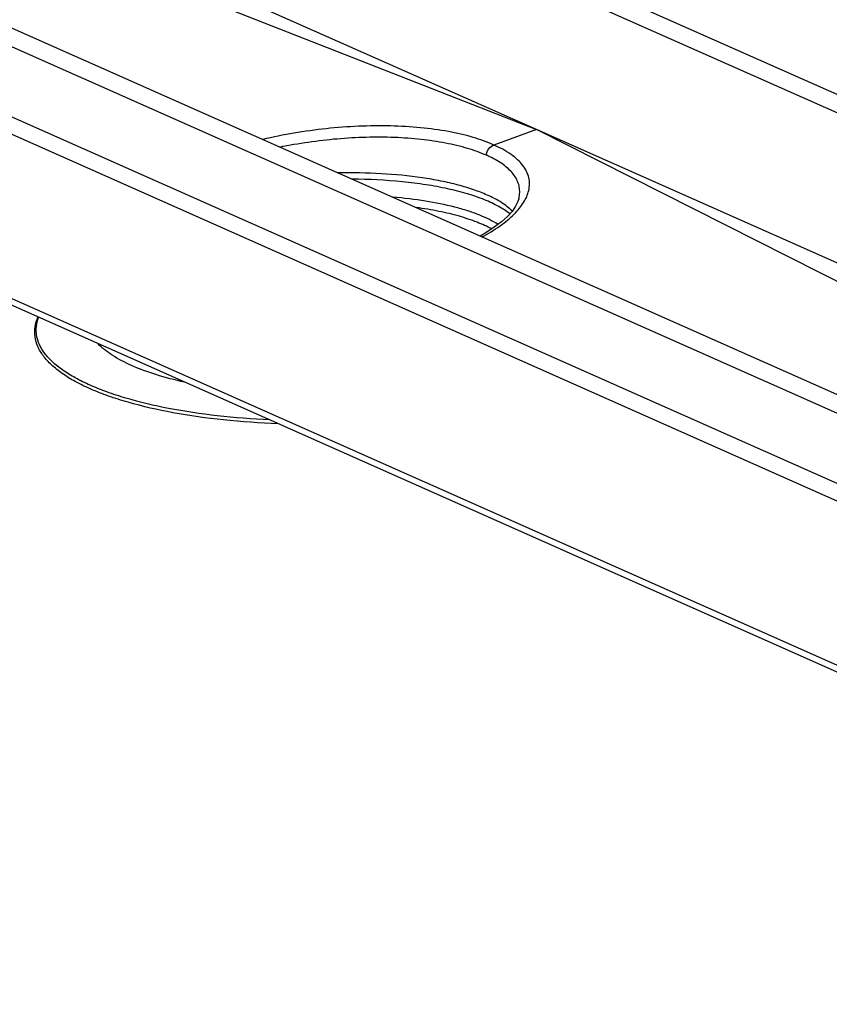
# Model space of a CAD drawing. Units: millimetres. Extents: x 2188 to 3566, y -1784 to 2058.
# Drawn here: x 2768 to 2876, y -1665 to -1534 of the extents above; entities that cross this region are included whole.
import ezdxf

# ---------------------------------------------------------------- set-up
doc = ezdxf.new("R2010")
doc.units = ezdxf.units.MM
doc.header["$LTSCALE"] = 46.255
for name, color, linetype in [('DR000_012_00_new_view_8_BL91', 7, 'CONTINUOUS'), ('DR080_012_25_new_view_8_BL95', 7, 'CONTINUOUS'), ('DR100_011_01_new_view_8_BL92', 7, 'CONTINUOUS'), ('KT400_082_00_new_view_8_BL90', 7, 'CONTINUOUS')]:
    doc.layers.add(name, color=color, linetype=linetype)

# ---------------------------------------------------------------- blocks, each defined once
blk = doc.blocks.new('KT400_082_00_NEW_VIEW_8_BL90', base_point=(1421.15, 306.19))
at = {"layer": 'KT400_082_00_new_view_8_BL90', "color": 7, "linetype": 'Continuous'}
for points, knots in [([(1428.15, 304.68), (1427.78, 304.92), (1426.95, 305.38), (1425.58, 305.98), (1424.04, 306.53), (1421.67, 307.2), (1418.36, 307.87), (1415.6, 308.19), (1414.14, 308.31)], [0, 0, 0, 0, 0.091544, 0.193779, 0.306432, 0.428953, 0.700297, 1, 1, 1, 1]), ([(1427.31, 304.06), (1426.68, 304.41), (1425.26, 305.05), (1422.9, 305.83), (1420.19, 306.47), (1418.26, 306.8), (1417.25, 306.94)], [0, 0, 0, 0, 0.205456, 0.442705, 0.708921, 1, 1, 1, 1])]:
    blk.add_open_spline(points, degree=3, knots=knots, dxfattribs=at)
blk = doc.blocks.new('DR000_012_00_NEW_VIEW_8_BL91', base_point=(1419.21, 308.4))
at = {"layer": 'DR000_012_00_new_view_8_BL91', "color": 7, "linetype": 'Continuous'}
blk.add_open_spline([(1429.72, 306.09), (1429.25, 306.46), (1428.16, 307.16), (1426.25, 308.05), (1423.97, 308.82), (1421.36, 309.48), (1418.48, 310.01), (1414.23, 310.54), (1410.94, 310.7), (1408.69, 310.71)], degree=3, knots=[0, 0, 0, 0, 0.081784, 0.178106, 0.288634, 0.412264, 0.547365, 0.691926, 1, 1, 1, 1], dxfattribs=at)
blk = doc.blocks.new('DR100_011_01_NEW_VIEW_8_BL92', base_point=(1382.63, 285.23))
at = {"layer": 'DR100_011_01_new_view_8_BL92', "color": 7, "linetype": 'Continuous'}
for points, knots in [([(1398.84, 278.12), (1396.41, 278.2), (1391.71, 278.52), (1385.02, 279.46), (1379.91, 280.61), (1376.29, 281.76), (1373.94, 282.68), (1371.87, 283.67), (1370.11, 284.74), (1368.66, 285.88), (1367.55, 287.09), (1366.78, 288.36), (1366.39, 289.69), (1366.4, 291.06), (1366.66, 291.93), (1366.84, 292.34)], [0, 0, 0, 0, 0.188236, 0.363864, 0.521697, 0.592641, 0.65774, 0.716776, 0.769714, 0.816777, 0.858537, 0.896017, 0.930764, 0.964719, 1, 1, 1, 1]), ([(1386.37, 283.65), (1385.09, 283.94), (1382.7, 284.56), (1379.45, 285.75), (1376.83, 287.09), (1375.4, 288.19), (1374.84, 288.77)], [0, 0, 0, 0, 0.309174, 0.580374, 0.810586, 1, 1, 1, 1])]:
    blk.add_open_spline(points, degree=3, knots=knots, dxfattribs=at)
at = {"layer": 'DR100_011_01_new_view_8_BL92', "color": 9, "linetype": 'Continuous'}
blk.add_open_spline([(1397.73, 278.63), (1395.39, 278.74), (1390.87, 279.08), (1384.45, 280.03), (1379.56, 281.18), (1376.09, 282.3), (1373.84, 283.2), (1371.87, 284.16), (1370.18, 285.19), (1368.8, 286.28), (1367.74, 287.42), (1367, 288.61), (1366.61, 289.84), (1366.58, 291.1), (1366.79, 291.91), (1366.94, 292.3)], degree=3, knots=[0, 0, 0, 0, 0.189742, 0.366321, 0.524798, 0.596005, 0.661341, 0.720578, 0.773654, 0.820735, 0.862304, 0.899288, 0.933175, 0.965994, 1, 1, 1, 1], dxfattribs=at)
blk = doc.blocks.new('DR080_012_25_NEW_VIEW_8_BL95', base_point=(1405.71, 318.78))
at = {"layer": 'DR080_012_25_new_view_8_BL95', "color": 7, "linetype": 'Continuous'}
for p, q in [((1219.97, 434.55), (1648.79, 244.06)), ((1590.53, 229.93), (1164.37, 419.24)), ((1433.25, 317.33), (1220.97, 411.63)), ((1203.16, 407.63), (1433.25, 317.33)), ((1115.33, 405), (1573.03, 201.68)), ((1115.36, 404.06), (1573.06, 200.74)), ((1433.25, 317.33), (1427.58, 315.27)), ((1601.38, 232.44), (1433.25, 317.33)), ((1615.91, 236.19), (1433.25, 317.33))]:
    blk.add_line(p, q, dxfattribs=at)
at = {"layer": 'DR080_012_25_new_view_8_BL95', "color": 9, "linetype": 'Continuous'}
for p, q in [((1220.31, 431.96), (1644.42, 243.56)), ((1589.04, 228.08), (1162.29, 417.65)), ((1163.41, 407.84), (1589.5, 218.56)), ((1161.4, 406.4), (1590.6, 215.73))]:
    blk.add_line(p, q, dxfattribs=at)
at = {"layer": 'DR080_012_25_new_view_8_BL95', "color": 7, "linetype": 'Continuous'}
blk.add_lwpolyline([(1430.91, 308.08), (1430.8, 307.76), (1430.48, 307.1), (1430.01, 306.43), (1429.38, 305.73), (1428.6, 305.02), (1427.64, 304.3), (1426.53, 303.57), (1425.75, 303.13)], dxfattribs=at)
at = {"layer": 'DR080_012_25_new_view_8_BL95', "color": 9, "linetype": 'Continuous'}
for points, knots in [([(1427.58, 315.27), (1426.69, 315.68), (1424.69, 316.39), (1421.42, 317.14), (1417.73, 317.63), (1413.74, 317.86), (1409.53, 317.81), (1405.24, 317.49), (1400.97, 316.9), (1398.16, 316.33), (1396.78, 316)], [0, 0, 0, 0, 0.09448, 0.202411, 0.322034, 0.450949, 0.586332, 0.7251, 0.864052, 1, 1, 1, 1]), ([(1426.54, 313.94), (1426.59, 314.23), (1426.84, 314.79), (1427.32, 315.18), (1427.58, 315.27)], [0, 0, 0, 0, 0.517736, 1, 1, 1, 1]), ([(1432.23, 309.21), (1432.29, 309.49), (1432.37, 310.07), (1432.27, 310.94), (1431.96, 311.79), (1431.45, 312.59), (1430.74, 313.35), (1429.5, 314.34), (1428.38, 314.92), (1427.58, 315.27)], [0, 0, 0, 0, 0.10557, 0.208702, 0.314235, 0.426639, 0.549461, 0.685162, 1, 1, 1, 1]), ([(1426, 303.02), (1426.83, 303.46), (1428, 304.17), (1429.39, 305.23), (1430.26, 306.01), (1430.98, 306.8), (1431.72, 307.81), (1432.1, 308.65), (1432.23, 309.21)], [0, 0, 0, 0, 0.313107, 0.453378, 0.58262, 0.70109, 0.809417, 1, 1, 1, 1])]:
    blk.add_open_spline(points, degree=3, knots=knots, dxfattribs=at)
at = {"layer": 'DR080_012_25_new_view_8_BL95', "color": 7, "linetype": 'Continuous'}
for points, knots in [([(1399.04, 315), (1401.57, 315.52), (1405.42, 316.08), (1410.53, 316.37), (1414.27, 316.36), (1417.8, 316.11), (1421.06, 315.63), (1423.97, 314.94), (1425.74, 314.3), (1426.54, 313.94)], [0, 0, 0, 0, 0.27794, 0.416679, 0.551397, 0.679362, 0.798089, 0.905478, 1, 1, 1, 1]), ([(1431.03, 309.14), (1431.02, 309.37), (1430.96, 309.84), (1430.64, 310.77), (1430.02, 311.64), (1429.19, 312.4), (1428.12, 313.18), (1427.19, 313.65), (1426.54, 313.94)], [0, 0, 0, 0, 0.100511, 0.203054, 0.425901, 0.551676, 0.688834, 1, 1, 1, 1]), ([(1426.71, 308.6), (1426.12, 308.86), (1424.84, 309.35), (1422.77, 309.97), (1420.48, 310.5), (1417.07, 311.08), (1412.49, 311.53), (1408.73, 311.59), (1406.8, 311.55)], [0, 0, 0, 0, 0.096031, 0.202727, 0.319169, 0.444171, 0.714113, 1, 1, 1, 1]), ([(1430.05, 306.45), (1429.63, 306.88), (1428.56, 307.7), (1427.37, 308.3), (1426.71, 308.6)], [0, 0, 0, 0, 0.452184, 1, 1, 1, 1]), ([(1430.91, 308.08), (1430.93, 308.17), (1431.01, 308.52), (1431.04, 308.88), (1431.03, 309.14)], [0, 0, 0, 0, 0.256275, 1, 1, 1, 1])]:
    blk.add_open_spline(points, degree=3, knots=knots, dxfattribs=at)

msp = doc.modelspace()

# ---------------------------------------------------------------- block references
at = {"layer": 'DR000_012_00_new_view_8_BL91'}
msp.add_blockref('DR000_012_00_NEW_VIEW_8_BL91', (2822.832, -1557.356), dxfattribs=at)
at = {"layer": 'DR080_012_25_new_view_8_BL95'}
msp.add_blockref('DR080_012_25_NEW_VIEW_8_BL95', (2809.332, -1546.976), dxfattribs=at)
at = {"layer": 'DR100_011_01_new_view_8_BL92'}
msp.add_blockref('DR100_011_01_NEW_VIEW_8_BL92', (2786.252, -1580.521), dxfattribs=at)
at = {"layer": 'KT400_082_00_new_view_8_BL90'}
msp.add_blockref('KT400_082_00_NEW_VIEW_8_BL90', (2824.774, -1559.564), dxfattribs=at)

doc.saveas('drawing.dxf')
